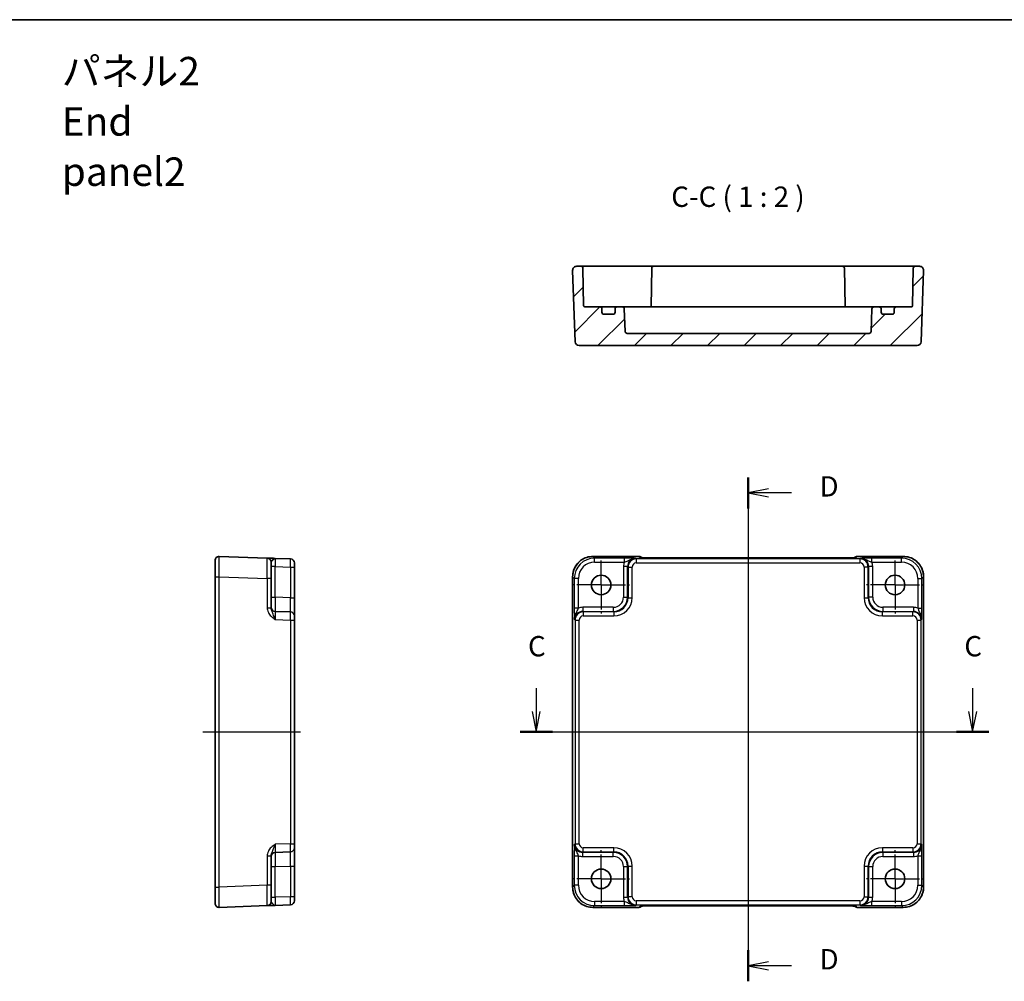
# Model space of a CAD drawing. Units: millimetres. Extents: x 29 to 3578, y 16 to 718.
# Drawn here: x 3195 to 3437, y 342 to 578 of the extents above; entities that cross this region are included whole.
import ezdxf

# ---------------------------------------------------------------- set-up
doc = ezdxf.new("R2010")
doc.units = ezdxf.units.MM
doc.header["$LTSCALE"] = 2
doc.linetypes.add('AM_ISO08W050', pattern=[18, 12, -1.5, 3, -1.5])
doc.linetypes.add('AM_ISO08W050x2', pattern=[9, 6, -0.75, 1.5, -0.75])
for name, color, linetype, lineweight in [('AM_7', 4, 'AM_ISO08W050', 25), ('Border (ISO)', 7, 'Continuous', 35), ('Hatch (ISO)', 1, 'Continuous', 18), ('Section Line (ISO)', 7, 'Continuous', 25), ('Symbol (ISO)', 7, 'Continuous', 18), ('Visible (ISO)', 7, 'Continuous', 35), ('Visible Narrow (ISO)', 7, 'Continuous', 25)]:
    doc.layers.add(name, color=color, linetype=linetype, lineweight=lineweight)
doc.styles.add('Note Text (TK)', font='txt')

# ---------------------------------------------------------------- blocks, each defined once
blk = doc.blocks.new('図面枠 tk図枠')
at = {"layer": 'Border (ISO)'}
blk.add_line((14.5, 289), (405.5, 289), dxfattribs=at)
blk = doc.blocks.new('22dTransSection2')
at = {"layer": 'Section Line (ISO)', "linetype": 'Continuous'}
for p, q in [((277.31, 206.87), (277.31, 203.99)), ((330.92, 206.87), (330.92, 203.99)), ((276.81, 203.99), (277.31, 201.49)), ((277.31, 203.99), (277.31, 201.49)), ((277.31, 201.49), (277.81, 203.99)), ((330.42, 203.99), (330.92, 201.49)), ((330.92, 203.99), (330.92, 201.49)), ((330.92, 201.49), (331.42, 203.99)), ((275.34, 201.49), (332.9, 201.49))]:
    blk.add_line(p, q, dxfattribs=at)
at = {"layer": 'Section Line (ISO)', "linetype": 'Continuous', "lineweight": 50}
for p, q in [((275.34, 201.49), (279.29, 201.49)), ((328.94, 201.49), (332.9, 201.49))]:
    blk.add_line(p, q, dxfattribs=at)
at = {"layer": 'Section Line (ISO)', "char_height": 2.5, "attachment_point": 7, "style": 'Note Text (TK)'}
for insert in [(276.3, 209.99), (329.9, 209.99)]:
    blk.add_mtext('C', dxfattribs=dict(at, insert=insert))
blk = doc.blocks.new('22dTransSection3')
at = {"layer": 'Section Line (ISO)', "linetype": 'Continuous'}
for p, q in [((303.34, 232.76), (303.34, 170.85)), ((305.84, 231.36), (303.34, 230.86)), ((305.84, 230.86), (303.34, 230.86)), ((303.34, 230.86), (305.84, 230.36)), ((308.69, 230.86), (305.84, 230.86)), ((305.84, 173.25), (303.34, 172.75)), ((305.84, 172.75), (303.34, 172.75)), ((303.34, 172.75), (305.84, 172.25)), ((308.69, 172.75), (305.84, 172.75))]:
    blk.add_line(p, q, dxfattribs=at)
at = {"layer": 'Section Line (ISO)', "linetype": 'Continuous', "lineweight": 50}
for p, q in [((303.34, 232.76), (303.34, 228.95)), ((303.34, 174.66), (303.34, 170.85))]:
    blk.add_line(p, q, dxfattribs=at)
at = {"layer": 'Section Line (ISO)', "char_height": 2.5, "attachment_point": 7, "style": 'Note Text (TK)'}
for insert in [(312.11, 229.63), (312.11, 171.53)]:
    blk.add_mtext('D', dxfattribs=dict(at, insert=insert))

msp = doc.modelspace()

# ---------------------------------------------------------------- hatches: boundary and pattern name
at = {"layer": 'Hatch (ISO)'}
h = msp.add_hatch(dxfattribs=at)
h.set_pattern_fill('ANSI31', color=256, scale=50.8, style=0)
h.set_pattern_definition([(45, (2767, 0), (-4.49013, 4.49013), [])])
edge = h.paths.add_edge_path()
edge.add_ellipse((3406.8769, 506.1109), major_axis=(0, -0.5), ratio=1, start_angle=270, end_angle=360)
edge.add_line((3406.8769, 505.6109), (3409.0769, 505.6109))
edge.add_ellipse((3409.0769, 506.1109), major_axis=(0.5, 0), ratio=1, start_angle=270, end_angle=360)
edge.add_line((3409.5769, 506.1109), (3409.5769, 506.9109))
edge.add_ellipse((3410.0769, 506.9109), major_axis=(0, 0.5), ratio=1, start_angle=0, end_angle=90, ccw=False)
edge.add_line((3410.0769, 507.4109), (3413.7821, 507.4109))
edge.add_ellipse((3413.7821, 507.7109), major_axis=(0.3, -0.0052), ratio=1, start_angle=271, end_angle=360)
edge.add_line((3414.0821, 507.7056), (3414.2429, 516.9196))
edge.add_ellipse((3414.7428, 516.9109), major_axis=(0, 0.5), ratio=1, start_angle=0, end_angle=89, ccw=False)
edge.add_line((3414.7428, 517.4109), (3415.7914, 517.4109))
edge.add_ellipse((3415.7914, 516.4109), major_axis=(0.9994, -0.0349), ratio=1, start_angle=0, end_angle=92, ccw=False)
edge.add_line((3416.7908, 516.376), (3416.1797, 498.876))
edge.add_ellipse((3415.1803, 498.9109), major_axis=(0, -1), ratio=1, start_angle=0, end_angle=88, ccw=False)
edge.add_line((3415.1803, 497.9109), (3332.1736, 497.9109))
edge.add_ellipse((3332.1736, 498.9109), major_axis=(-0.9994, -0.0349), ratio=1, start_angle=0, end_angle=88, ccw=False)
edge.add_line((3331.1742, 498.876), (3330.5631, 516.376))
edge.add_ellipse((3331.5624, 516.4109), major_axis=(0, 1), ratio=1, start_angle=0, end_angle=92, ccw=False)
edge.add_line((3331.5624, 517.4109), (3332.611, 517.4109))
edge.add_ellipse((3332.611, 516.9109), major_axis=(0.4999, 0.0087), ratio=1, start_angle=0, end_angle=89, ccw=False)
edge.add_line((3333.1109, 516.9196), (3333.2718, 507.7056))
edge.add_ellipse((3333.5717, 507.7109), major_axis=(0, -0.3), ratio=1, start_angle=271, end_angle=360)
edge.add_line((3333.5717, 507.4109), (3337.2769, 507.4109))
edge.add_ellipse((3337.2769, 506.9109), major_axis=(0.5, 0), ratio=1, start_angle=0, end_angle=90, ccw=False)
edge.add_line((3337.7769, 506.9109), (3337.7769, 506.1109))
edge.add_ellipse((3338.2769, 506.1109), major_axis=(0, -0.5), ratio=1, start_angle=270, end_angle=360)
edge.add_line((3338.2769, 505.6109), (3340.4769, 505.6109))
edge.add_ellipse((3340.4769, 506.1109), major_axis=(0.5, 0), ratio=1, start_angle=270, end_angle=360)
edge.add_line((3340.9769, 506.1109), (3340.9769, 506.9109))
edge.add_ellipse((3341.4769, 506.9109), major_axis=(0, 0.5), ratio=1, start_angle=0, end_angle=90, ccw=False)
edge.add_line((3341.4769, 507.4109), (3342.7671, 507.4109))
edge.add_ellipse((3342.7671, 506.9109), major_axis=(0.4997, 0.0174), ratio=1, start_angle=0, end_angle=88, ccw=False)
edge.add_line((3343.2668, 506.9283), (3343.4601, 501.3934))
edge.add_ellipse((3343.9598, 501.4109), major_axis=(0, -0.5), ratio=1, start_angle=272, end_angle=360)
edge.add_line((3343.9598, 500.9109), (3403.3941, 500.9109))
edge.add_ellipse((3403.3941, 501.4109), major_axis=(0.4997, -0.0174), ratio=1, start_angle=272, end_angle=360)
edge.add_line((3403.8938, 501.3934), (3404.0871, 506.9283))
edge.add_ellipse((3404.5867, 506.9109), major_axis=(0, 0.5), ratio=1, start_angle=0, end_angle=88, ccw=False)
edge.add_line((3404.5867, 507.4109), (3405.8769, 507.4109))
edge.add_ellipse((3405.8769, 506.9109), major_axis=(0.5, 0), ratio=1, start_angle=0, end_angle=90, ccw=False)
edge.add_line((3406.3769, 506.9109), (3406.3769, 506.1109))

# ---------------------------------------------------------------- linework, layer by layer
at = {"layer": 'AM_7'}
for p, q in [((3373.6769, 448.7535), (3373.6769, 357.223)), ((3239.7092, 402.9883), (3265.2092, 402.9883)), ((3327.5631, 402.9883), (3419.7908, 402.9883))]:
    msp.add_line(p, q, dxfattribs=at)
at = {"layer": 'AM_7', "linetype": 'AM_ISO08W050x2', "ltscale": 0.5}
for p, q in [((3337.5769, 439.0883), (3337.5769, 446.0883)), ((3409.7769, 439.0883), (3409.7769, 446.0883)), ((3337.5769, 439.0883), (3330.5769, 439.0883)), ((3337.5769, 439.0883), (3344.5769, 439.0883)), ((3337.5769, 439.0883), (3337.5769, 432.0883)), ((3409.7769, 439.0883), (3402.7769, 439.0883)), ((3409.7769, 439.0883), (3416.7769, 439.0883)), ((3409.7769, 439.0883), (3409.7769, 432.0883)), ((3337.5769, 366.8883), (3337.5769, 373.8883)), ((3409.7769, 366.8883), (3409.7769, 373.8883)), ((3337.5769, 366.8883), (3330.5769, 366.8883)), ((3337.5769, 366.8883), (3344.5769, 366.8883)), ((3337.5769, 366.8883), (3337.5769, 359.8883)), ((3409.7769, 366.8883), (3402.7769, 366.8883)), ((3409.7769, 366.8883), (3416.7769, 366.8883)), ((3409.7769, 366.8883), (3409.7769, 359.8883))]:
    msp.add_line(p, q, dxfattribs=at)
at = {"layer": 'Visible (ISO)'}
for p, q in [((3330.5631, 516.376), (3331.1742, 498.876)), ((3332.611, 517.4109), (3331.5624, 517.4109)), ((3335.6106, 517.4109), (3332.611, 517.4109)), ((3333.2718, 507.7056), (3333.1109, 516.9196)), ((3343.2538, 517.4109), (3335.6106, 517.4109)), ((3343.9612, 517.4109), (3343.2538, 517.4109)), ((3347.1681, 517.4109), (3343.9612, 517.4109)), ((3349.493, 517.4109), (3347.1681, 517.4109)), ((3350.4928, 517.4109), (3349.493, 517.4109)), ((3349.9929, 516.9196), (3349.829, 507.5318)), ((3396.861, 517.4109), (3350.4928, 517.4109)), ((3397.8609, 517.4109), (3396.861, 517.4109)), ((3397.3609, 516.9196), (3397.5248, 507.5318)), ((3400.1857, 517.4109), (3397.8609, 517.4109)), ((3403.3927, 517.4109), (3400.1857, 517.4109)), ((3404.1001, 517.4109), (3403.3927, 517.4109)), ((3411.7433, 517.4109), (3404.1001, 517.4109)), ((3414.7428, 517.4109), (3411.7433, 517.4109)), ((3414.2429, 516.9196), (3414.0821, 507.7056)), ((3415.7914, 517.4109), (3414.7428, 517.4109)), ((3416.1797, 498.876), (3416.7908, 516.376)), ((3337.2769, 507.4109), (3333.5717, 507.4109)), ((3338.5949, 507.4109), (3337.2769, 507.4109)), ((3337.7769, 506.1109), (3337.7769, 506.9109)), ((3340.4769, 505.6109), (3338.2769, 505.6109)), ((3341.4769, 507.4109), (3338.5949, 507.4109)), ((3340.9769, 506.9109), (3340.9769, 506.1109)), ((3342.7671, 507.4109), (3341.4769, 507.4109)), ((3347.7769, 507.4109), (3342.7671, 507.4109)), ((3343.4601, 501.3934), (3343.2668, 506.9283)), ((3347.7769, 507.4109), (3350.2769, 507.4109)), ((3397.0769, 507.4109), (3350.2769, 507.4109)), ((3397.0769, 507.4109), (3399.5769, 507.4109)), ((3404.5867, 507.4109), (3399.5769, 507.4109)), ((3404.0871, 506.9283), (3403.8938, 501.3934)), ((3405.8769, 507.4109), (3404.5867, 507.4109)), ((3408.7589, 507.4109), (3405.8769, 507.4109)), ((3406.3769, 506.1109), (3406.3769, 506.9109)), ((3409.0769, 505.6109), (3406.8769, 505.6109)), ((3410.0769, 507.4109), (3408.7589, 507.4109)), ((3409.5769, 506.9109), (3409.5769, 506.1109)), ((3413.7821, 507.4109), (3410.0769, 507.4109)), ((3403.3941, 500.9109), (3343.9598, 500.9109)), ((3332.1736, 497.9109), (3415.1803, 497.9109)), ((3255.5441, 445.6901), (3243.7441, 446.1021)), ((3261.2441, 445.491), (3257.4743, 445.6227)), ((3335.56, 446.1027), (3346.8482, 446.1027)), ((3347.5774, 445.7878), (3347.5553, 445.8099)), ((3397.328, 445.7535), (3350.0259, 445.7535)), ((3399.7985, 445.8099), (3399.7765, 445.7879)), ((3400.5056, 446.1027), (3411.7938, 446.1027)), ((3242.7092, 441.1052), (3242.7092, 445.1027)), ((3256.5092, 444.6907), (3256.5092, 440.6931)), ((3262.2092, 444.4916), (3262.2092, 443.4922)), ((3262.2092, 435.9708), (3262.2092, 443.4922)), ((3242.7092, 441.1052), (3242.7092, 364.8714)), ((3256.5092, 433.4079), (3256.5092, 440.6931)), ((3330.5624, 364.8714), (3330.5624, 441.1052)), ((3416.7914, 441.1052), (3416.7914, 364.8714)), ((3262.2092, 431.4735), (3262.2092, 435.9708)), ((3261.2441, 432.4729), (3257.4743, 432.6046)), ((3262.2092, 431.4735), (3262.2092, 430.4741)), ((3262.2092, 375.5024), (3262.2092, 430.4741)), ((3262.2092, 375.5024), (3262.2092, 374.503)), ((3256.5092, 365.2834), (3256.5092, 372.5686)), ((3257.4743, 373.372), (3261.2441, 373.5036)), ((3262.2092, 370.0058), (3262.2092, 374.503)), ((3262.2092, 362.4843), (3262.2092, 370.0058)), ((3256.5092, 365.2834), (3256.5092, 361.2859)), ((3242.7092, 360.8738), (3242.7092, 364.8714)), ((3257.4743, 360.3539), (3261.2441, 360.4855)), ((3262.2092, 362.4843), (3262.2092, 361.4849)), ((3243.7441, 359.8744), (3255.5441, 360.2865)), ((3346.8482, 359.8738), (3335.56, 359.8738)), ((3347.5553, 360.1667), (3347.5773, 360.1887)), ((3350.0259, 360.223), (3397.328, 360.223)), ((3399.7765, 360.1887), (3399.7985, 360.1667)), ((3411.7938, 359.8738), (3400.5056, 359.8738))]:
    msp.add_line(p, q, dxfattribs=at)
for centre in [(3337.5769, 439.0883), (3409.7769, 439.0883), (3337.5769, 366.8883), (3409.7769, 366.8883)]:
    msp.add_circle(centre, 2.4, dxfattribs=at)
for centre, radius, start, end in [((3331.5624, 516.4109), 1, 90, 182), ((3332.611, 516.9109), 0.5, 1, 90), ((3350.4928, 516.9109), 0.5, 90, 179), ((3396.861, 516.9109), 0.5, 1, 90), ((3414.7428, 516.9109), 0.5, 90, 179), ((3415.7914, 516.4109), 1, 358, 90), ((3333.5717, 507.7109), 0.3, 181, 270), ((3337.2769, 506.9109), 0.5, 0, 90), ((3338.2769, 506.1109), 0.5, 180, 270), ((3340.4769, 506.1109), 0.5, 270, 0), ((3341.4769, 506.9109), 0.5, 90, 180), ((3342.7671, 506.9109), 0.5, 2, 90), ((3349.5321, 507.7109), 0.3, 270, 359), ((3397.8217, 507.7109), 0.3, 181, 270), ((3404.5867, 506.9109), 0.5, 90, 178), ((3405.8769, 506.9109), 0.5, 0, 90), ((3406.8769, 506.1109), 0.5, 180, 270), ((3409.0769, 506.1109), 0.5, 270, 0), ((3410.0769, 506.9109), 0.5, 90, 180), ((3413.7821, 507.7109), 0.3, 270, 359), ((3343.9598, 501.4109), 0.5, 182, 270), ((3403.3941, 501.4109), 0.5, 270, 358), ((3332.1736, 498.9109), 1, 182, 270), ((3415.1803, 498.9109), 1, 270, 358), ((3243.7092, 445.1027), 1, 88, 180), ((3255.5092, 444.6907), 1, 0, 88), ((3261.2092, 444.4916), 1, 0, 88), ((3346.8482, 445.1027), 1, 45, 90), ((3400.5056, 445.1027), 1, 90, 135), ((3257.5092, 433.604), 1, 180, 268), ((3261.2092, 431.4735), 1, 0, 88), ((3257.5092, 372.3726), 1, 92, 180), ((3261.2092, 374.503), 1, 272, 0), ((3243.7092, 360.8738), 1, 180, 272), ((3255.5092, 361.2859), 1, 272, 0), ((3261.2092, 361.4849), 1, 272, 0), ((3346.8482, 360.8738), 1, 270, 315), ((3400.5056, 360.8738), 1, 225, 270)]:
    msp.add_arc(centre, radius, start, end, dxfattribs=at)
for points in [[(3349.8133, 507.4109), (3349.8227, 507.4506), (3349.8283, 507.4911), (3349.829, 507.5318)], [(3397.5248, 507.5318), (3397.5256, 507.4887), (3397.5318, 507.4478), (3397.5405, 507.4109)]]:
    msp.add_open_spline(points, degree=3, dxfattribs=at)
for points, knots in [([(3257.4691, 445.6229), (3257.1296, 445.6347), (3256.7885, 445.6466), (3256.2211, 445.6664), (3255.9836, 445.6747), (3255.7092, 445.6843), (3255.6308, 445.687), (3255.5584, 445.6896), (3255.5441, 445.6901), (3255.5441, 445.6901)], [0, 0, 0, 0, 0.124881107, 0.124881107, 0.238025854, 0.238025854, 0.308741321, 0.308741321, 0.352938488, 0.352938488, 0.352938488, 0.352938488]), ([(3335.56, 446.1027), (3335.0366, 446.1027), (3334.5132, 446.0199), (3333.5177, 445.6966), (3333.0456, 445.4561), (3332.1988, 444.841), (3331.8242, 444.4664), (3331.2091, 443.6196), (3330.9686, 443.1475), (3330.6453, 442.152), (3330.5624, 441.6286), (3330.5624, 441.1052)], [-0.78478918, -0.78478918, -0.78478918, -0.78478918, -0.47087351, -0.47087351, -0.15695784, -0.15695784, 0.15695784, 0.15695784, 0.47087351, 0.47087351, 0.78478918, 0.78478918, 0.78478918, 0.78478918]), ([(3347.3044, 445.8038), (3347.3044, 445.8038), (3347.3098, 445.8032), (3347.3352, 445.8009), (3347.3644, 445.7987), (3347.4614, 445.7929), (3347.5425, 445.789), (3347.7751, 445.7803), (3347.9421, 445.7755), (3348.3528, 445.7665), (3348.6046, 445.7625), (3349.1452, 445.7566), (3349.4339, 445.7547), (3349.8261, 445.7537), (3349.9261, 445.7535), (3350.0259, 445.7535)], [0.23051737, 0.23051737, 0.23051737, 0.23051737, 0.29425246, 0.29425246, 0.41677098, 0.41677098, 0.61298432, 0.61298432, 0.88502233, 0.88502233, 1.19918159, 1.19918159, 1.51334086, 1.51334086, 1.62014166, 1.62014166, 1.62014166, 1.62014166]), ([(3397.328, 445.7535), (3397.6216, 445.7535), (3397.9163, 445.7547), (3398.4786, 445.7592), (3398.7461, 445.7625), (3399.2263, 445.771), (3399.4391, 445.7761), (3399.773, 445.7871), (3399.9008, 445.793), (3400.003, 445.7998), (3400.0223, 445.8013), (3400.0434, 445.8031), (3400.0488, 445.8037), (3400.0494, 445.8038), (3400.0494, 445.8038), (3400.0494, 445.8038)], [4.66304364, 4.66304364, 4.66304364, 4.66304364, 4.97720291, 4.97720291, 5.29136218, 5.29136218, 5.60552144, 5.60552144, 5.89758115, 5.89758115, 5.98763546, 5.98763546, 6.04935493, 6.04935493, 6.05266794, 6.05266794, 6.05266794, 6.05266794]), ([(3416.7914, 441.1052), (3416.7914, 441.6286), (3416.7086, 442.152), (3416.3852, 443.1475), (3416.1448, 443.6196), (3415.5296, 444.4664), (3415.155, 444.841), (3414.3082, 445.4561), (3413.8362, 445.6966), (3412.8406, 446.0199), (3412.3173, 446.1027), (3411.7938, 446.1027)], [-0.78478918, -0.78478918, -0.78478918, -0.78478918, -0.47087351, -0.47087351, -0.15695784, -0.15695784, 0.15695784, 0.15695784, 0.47087351, 0.47087351, 0.78478918, 0.78478918, 0.78478918, 0.78478918]), ([(3330.5624, 364.8714), (3330.5624, 364.3479), (3330.6453, 363.8246), (3330.9686, 362.829), (3331.2091, 362.357), (3331.8242, 361.5102), (3332.1988, 361.1356), (3333.0456, 360.5204), (3333.5177, 360.28), (3334.5132, 359.9566), (3335.0366, 359.8738), (3335.56, 359.8738)], [-0.78478918, -0.78478918, -0.78478918, -0.78478918, -0.47087351, -0.47087351, -0.15695784, -0.15695784, 0.15695784, 0.15695784, 0.47087351, 0.47087351, 0.78478918, 0.78478918, 0.78478918, 0.78478918]), ([(3411.7938, 359.8738), (3412.3173, 359.8738), (3412.8406, 359.9566), (3413.8362, 360.28), (3414.3082, 360.5204), (3415.155, 361.1356), (3415.5296, 361.5102), (3416.1448, 362.357), (3416.3852, 362.829), (3416.7086, 363.8246), (3416.7914, 364.3479), (3416.7914, 364.8714)], [-0.78478918, -0.78478918, -0.78478918, -0.78478918, -0.47087351, -0.47087351, -0.15695784, -0.15695784, 0.15695784, 0.15695784, 0.47087351, 0.47087351, 0.78478918, 0.78478918, 0.78478918, 0.78478918]), ([(3255.5441, 360.2865), (3255.5441, 360.2865), (3255.5584, 360.287), (3255.6308, 360.2895), (3255.7092, 360.2922), (3255.9836, 360.3018), (3256.2211, 360.3101), (3256.7901, 360.33), (3257.1331, 360.342), (3257.4743, 360.3539)], [0, 0, 0, 0, 0.044197166, 0.044197166, 0.114912633, 0.114912633, 0.228057379, 0.228057379, 0.353577332, 0.353577332, 0.353577332, 0.353577332]), ([(3350.0259, 360.223), (3349.7323, 360.223), (3349.4375, 360.2219), (3348.8752, 360.2174), (3348.6078, 360.2141), (3348.1275, 360.2056), (3347.9147, 360.2005), (3347.5808, 360.1895), (3347.453, 360.1835), (3347.3508, 360.1768), (3347.3315, 360.1753), (3347.3105, 360.1734), (3347.305, 360.1728), (3347.3045, 360.1727), (3347.3044, 360.1727), (3347.3044, 360.1727)], [4.66304364, 4.66304364, 4.66304364, 4.66304364, 4.97720291, 4.97720291, 5.29136218, 5.29136218, 5.60552144, 5.60552144, 5.89758115, 5.89758115, 5.98763546, 5.98763546, 6.04935493, 6.04935493, 6.05266794, 6.05266794, 6.05266794, 6.05266794]), ([(3400.0494, 360.1727), (3400.0495, 360.1727), (3400.0441, 360.1733), (3400.0186, 360.1756), (3399.9895, 360.1778), (3399.8925, 360.1837), (3399.8113, 360.1875), (3399.5787, 360.1963), (3399.4117, 360.2011), (3399.001, 360.21), (3398.7492, 360.214), (3398.2086, 360.2199), (3397.9199, 360.2218), (3397.5277, 360.2229), (3397.4278, 360.223), (3397.328, 360.223)], [0.23051737, 0.23051737, 0.23051737, 0.23051737, 0.29425246, 0.29425246, 0.41677098, 0.41677098, 0.61298432, 0.61298432, 0.88502233, 0.88502233, 1.19918159, 1.19918159, 1.51334086, 1.51334086, 1.62014166, 1.62014166, 1.62014166, 1.62014166])]:
    msp.add_open_spline(points, degree=3, knots=knots, dxfattribs=at)
at = {"layer": 'Visible Narrow (ISO)'}
for p, q in [((3335.56, 446.1027), (3335.56, 446.1021)), ((3335.56, 446.1021), (3346.8482, 446.1021)), ((3335.9721, 445.6901), (3335.56, 446.1021)), ((3335.9721, 444.6907), (3335.9721, 445.6901)), ((3343.2573, 445.6901), (3335.9721, 445.6901)), ((3343.2573, 445.6901), (3343.2573, 444.6907)), ((3346.191, 445.491), (3346.0594, 445.6227)), ((3346.191, 445.491), (3346.191, 444.4916)), ((3401.1628, 445.491), (3346.191, 445.491)), ((3346.8482, 446.1027), (3346.8482, 446.1021)), ((3346.8482, 446.1021), (3347.1276, 445.8228)), ((3350.0259, 445.7529), (3350.0259, 445.7535)), ((3350.0259, 445.7529), (3397.328, 445.7529)), ((3397.328, 445.7529), (3397.328, 445.7535)), ((3400.2262, 445.8228), (3400.5056, 446.1021)), ((3400.5056, 446.1021), (3400.5056, 446.1027)), ((3400.5056, 446.1021), (3411.7938, 446.1021)), ((3401.2944, 445.6227), (3401.1628, 445.491)), ((3401.1628, 445.491), (3401.1628, 444.4916)), ((3411.3818, 445.6901), (3404.0966, 445.6901)), ((3404.0966, 444.6907), (3404.0966, 445.6901)), ((3411.7938, 446.1021), (3411.3818, 445.6901)), ((3411.3818, 444.6907), (3411.3818, 445.6901)), ((3411.7938, 446.1027), (3411.7938, 446.1021)), ((3257.4743, 443.6239), (3256.5092, 443.6239)), ((3257.4743, 443.6239), (3261.2441, 443.4922)), ((3257.4743, 436.1024), (3257.4743, 443.6239)), ((3261.2441, 443.4922), (3262.2092, 443.4922)), ((3261.2441, 443.4922), (3261.2441, 435.9708)), ((3335.9721, 444.6907), (3343.2573, 444.6907)), ((3344.0606, 443.6239), (3343.0612, 443.6239)), ((3343.0612, 443.6239), (3343.0612, 436.1024)), ((3344.0606, 443.6239), (3344.1923, 443.4922)), ((3344.0606, 436.1024), (3344.0606, 443.6239)), ((3344.1923, 443.4922), (3345.1917, 443.4922)), ((3344.1923, 443.4922), (3344.1923, 435.9708)), ((3345.1917, 435.9708), (3345.1917, 443.4922)), ((3346.191, 444.4916), (3401.1628, 444.4916)), ((3403.1616, 443.4922), (3402.1622, 443.4922)), ((3402.1622, 443.4922), (3402.1622, 435.9708)), ((3403.1616, 443.4922), (3403.2932, 443.6239)), ((3403.1616, 435.9708), (3403.1616, 443.4922)), ((3404.2926, 443.6239), (3403.2932, 443.6239)), ((3403.2932, 443.6239), (3403.2932, 436.1024)), ((3404.0966, 444.6907), (3411.3818, 444.6907)), ((3404.2926, 436.1024), (3404.2926, 443.6239)), ((3242.7092, 441.1052), (3243.7441, 441.1052)), ((3243.7441, 364.8714), (3243.7441, 441.1052)), ((3243.7441, 441.1052), (3255.5441, 440.6931)), ((3256.5092, 440.6931), (3255.5441, 440.6931)), ((3255.5441, 440.6931), (3255.5441, 433.4079)), ((3330.5624, 441.1052), (3330.5631, 441.1052)), ((3330.5631, 364.8714), (3330.5631, 441.1052)), ((3330.5631, 441.1052), (3330.9751, 440.6931)), ((3331.9745, 440.6931), (3330.9751, 440.6931)), ((3330.9751, 440.6931), (3330.9751, 433.4079)), ((3331.9745, 433.4079), (3331.9745, 440.6931)), ((3415.3793, 440.6931), (3416.3787, 440.6931)), ((3415.3793, 440.6931), (3415.3793, 433.4079)), ((3416.3787, 440.6931), (3416.7908, 441.1052)), ((3416.3787, 433.4079), (3416.3787, 440.6931)), ((3416.7908, 441.1052), (3416.7914, 441.1052)), ((3416.7908, 441.1052), (3416.7908, 364.8714)), ((3256.5092, 436.1024), (3257.4743, 436.1024)), ((3261.2441, 435.9708), (3257.4743, 436.1024)), ((3261.2441, 435.9708), (3262.2092, 435.9708)), ((3343.0612, 436.1024), (3344.0606, 436.1024)), ((3344.1923, 435.9708), (3344.0606, 436.1024)), ((3344.1923, 435.9708), (3345.1917, 435.9708)), ((3402.1622, 435.9708), (3403.1616, 435.9708)), ((3403.2932, 436.1024), (3403.1616, 435.9708)), ((3404.2926, 436.1024), (3403.2932, 436.1024)), ((3256.5092, 433.4079), (3255.5441, 433.4079)), ((3331.9745, 433.4079), (3330.9751, 433.4079)), ((3333.0413, 433.604), (3333.0413, 432.6046)), ((3340.5628, 433.604), (3333.0413, 433.604)), ((3340.5628, 433.604), (3340.5628, 432.6046)), ((3406.7911, 433.604), (3406.7911, 432.6046)), ((3414.3125, 433.604), (3406.7911, 433.604)), ((3414.3125, 433.604), (3414.3125, 432.6046)), ((3415.3793, 433.4079), (3416.3787, 433.4079)), ((3257.4743, 430.6058), (3261.2441, 430.4741)), ((3331.0425, 430.6058), (3331.1742, 430.4741)), ((3333.173, 432.4729), (3333.0413, 432.6046)), ((3333.0413, 432.6046), (3340.5628, 432.6046)), ((3333.173, 432.4729), (3333.173, 431.4735)), ((3340.6944, 432.4729), (3333.173, 432.4729)), ((3333.173, 431.4735), (3340.6944, 431.4735)), ((3340.5628, 432.6046), (3340.6944, 432.4729)), ((3340.6944, 432.4729), (3340.6944, 431.4735)), ((3406.6594, 432.4729), (3406.7911, 432.6046)), ((3406.6594, 431.4735), (3406.6594, 432.4729)), ((3414.1809, 432.4729), (3406.6594, 432.4729)), ((3406.6594, 431.4735), (3414.1809, 431.4735)), ((3406.7911, 432.6046), (3414.3125, 432.6046)), ((3414.3125, 432.6046), (3414.1809, 432.4729)), ((3414.1809, 431.4735), (3414.1809, 432.4729)), ((3416.1797, 430.4741), (3416.3113, 430.6058)), ((3261.2441, 430.4741), (3262.2092, 430.4741)), ((3261.2441, 430.4741), (3261.2441, 375.5024)), ((3331.1742, 430.4741), (3332.1736, 430.4741)), ((3331.1742, 430.4741), (3331.1742, 375.5024)), ((3332.1736, 375.5024), (3332.1736, 430.4741)), ((3415.1803, 430.4741), (3416.1797, 430.4741)), ((3415.1803, 430.4741), (3415.1803, 375.5024)), ((3416.1797, 375.5024), (3416.1797, 430.4741)), ((3261.2441, 375.5024), (3257.4743, 375.3708)), ((3261.2441, 375.5024), (3262.2092, 375.5024)), ((3331.1742, 375.5024), (3331.0425, 375.3708)), ((3331.1742, 375.5024), (3332.1736, 375.5024)), ((3415.1803, 375.5024), (3416.1797, 375.5024)), ((3416.3113, 375.3708), (3416.1797, 375.5024)), ((3255.5441, 372.5686), (3256.5092, 372.5686)), ((3255.5441, 372.5686), (3255.5441, 365.2834)), ((3330.9751, 372.5686), (3331.9745, 372.5686)), ((3330.9751, 372.5686), (3330.9751, 365.2834)), ((3331.9745, 365.2834), (3331.9745, 372.5686)), ((3333.0413, 373.372), (3333.173, 373.5036)), ((3333.0413, 372.3726), (3333.0413, 373.372)), ((3340.5628, 373.372), (3333.0413, 373.372)), ((3333.173, 373.5036), (3333.173, 374.503)), ((3340.6944, 374.503), (3333.173, 374.503)), ((3333.173, 373.5036), (3340.6944, 373.5036)), ((3340.6944, 373.5036), (3340.5628, 373.372)), ((3340.5628, 372.3726), (3340.5628, 373.372)), ((3340.6944, 373.5036), (3340.6944, 374.503)), ((3406.6594, 374.503), (3406.6594, 373.5036)), ((3414.1809, 374.503), (3406.6594, 374.503)), ((3406.7911, 373.372), (3406.6594, 373.5036)), ((3406.6594, 373.5036), (3414.1809, 373.5036)), ((3414.3125, 373.372), (3406.7911, 373.372)), ((3406.7911, 373.372), (3406.7911, 372.3726)), ((3414.1809, 374.503), (3414.1809, 373.5036)), ((3414.1809, 373.5036), (3414.3125, 373.372)), ((3414.3125, 373.372), (3414.3125, 372.3726)), ((3415.3793, 372.5686), (3416.3787, 372.5686)), ((3415.3793, 372.5686), (3415.3793, 365.2834)), ((3416.3787, 365.2834), (3416.3787, 372.5686)), ((3333.0413, 372.3726), (3340.5628, 372.3726)), ((3406.7911, 372.3726), (3414.3125, 372.3726)), ((3256.5092, 369.8741), (3257.4743, 369.8741)), ((3257.4743, 369.8741), (3261.2441, 370.0058)), ((3257.4743, 362.3527), (3257.4743, 369.8741)), ((3261.2441, 370.0058), (3262.2092, 370.0058)), ((3261.2441, 370.0058), (3261.2441, 362.4843)), ((3343.0612, 369.8741), (3344.0606, 369.8741)), ((3343.0612, 369.8741), (3343.0612, 362.3527)), ((3344.0606, 369.8741), (3344.1923, 370.0058)), ((3344.0606, 362.3527), (3344.0606, 369.8741)), ((3344.1923, 370.0058), (3345.1917, 370.0058)), ((3344.1923, 370.0058), (3344.1923, 362.4843)), ((3345.1917, 362.4843), (3345.1917, 370.0058)), ((3402.1622, 370.0058), (3403.1616, 370.0058)), ((3402.1622, 370.0058), (3402.1622, 362.4843)), ((3403.1616, 370.0058), (3403.2932, 369.8741)), ((3403.1616, 362.4843), (3403.1616, 370.0058)), ((3403.2932, 369.8741), (3403.2932, 362.3527)), ((3403.2932, 369.8741), (3404.2926, 369.8741)), ((3404.2926, 362.3527), (3404.2926, 369.8741)), ((3255.5441, 365.2834), (3243.7441, 364.8714)), ((3256.5092, 365.2834), (3255.5441, 365.2834)), ((3330.9751, 365.2834), (3330.5631, 364.8714)), ((3331.9745, 365.2834), (3330.9751, 365.2834)), ((3415.3793, 365.2834), (3416.3787, 365.2834)), ((3416.7908, 364.8714), (3416.3787, 365.2834)), ((3242.7092, 364.8714), (3243.7441, 364.8714)), ((3330.5624, 364.8714), (3330.5631, 364.8714)), ((3416.7908, 364.8714), (3416.7914, 364.8714)), ((3256.5092, 362.3527), (3257.4743, 362.3527)), ((3261.2441, 362.4843), (3257.4743, 362.3527)), ((3262.2092, 362.4843), (3261.2441, 362.4843)), ((3335.9721, 361.2859), (3335.9721, 360.2865)), ((3343.2573, 361.2859), (3335.9721, 361.2859)), ((3343.0612, 362.3527), (3344.0606, 362.3527)), ((3343.2573, 361.2859), (3343.2573, 360.2865)), ((3344.1923, 362.4843), (3344.0606, 362.3527)), ((3345.1917, 362.4843), (3344.1923, 362.4843)), ((3346.0594, 360.3539), (3346.191, 360.4855)), ((3346.191, 361.4849), (3346.191, 360.4855)), ((3401.1628, 361.4849), (3346.191, 361.4849)), ((3346.191, 360.4855), (3401.1628, 360.4855)), ((3401.1628, 361.4849), (3401.1628, 360.4855)), ((3401.1628, 360.4855), (3401.2944, 360.3539)), ((3402.1622, 362.4843), (3403.1616, 362.4843)), ((3403.2932, 362.3527), (3403.1616, 362.4843)), ((3403.2932, 362.3527), (3404.2926, 362.3527)), ((3404.0966, 360.2865), (3404.0966, 361.2859)), ((3411.3818, 361.2859), (3404.0966, 361.2859)), ((3411.3818, 361.2859), (3411.3818, 360.2865)), ((3335.56, 359.8744), (3335.9721, 360.2865)), ((3335.56, 359.8744), (3335.56, 359.8738)), ((3346.8482, 359.8744), (3335.56, 359.8744)), ((3335.9721, 360.2865), (3343.2573, 360.2865)), ((3347.1276, 360.1538), (3346.8482, 359.8744)), ((3346.8482, 359.8744), (3346.8482, 359.8738)), ((3397.328, 360.2236), (3350.0259, 360.2236)), ((3350.0259, 360.2236), (3350.0259, 360.223)), ((3397.328, 360.2236), (3397.328, 360.223)), ((3400.5056, 359.8744), (3400.2262, 360.1538)), ((3411.7938, 359.8744), (3400.5056, 359.8744)), ((3400.5056, 359.8738), (3400.5056, 359.8744)), ((3404.0966, 360.2865), (3411.3818, 360.2865)), ((3411.3818, 360.2865), (3411.7938, 359.8744)), ((3411.7938, 359.8744), (3411.7938, 359.8738))]:
    msp.add_line(p, q, dxfattribs=at)
for centre, major_axis, ratio, start_param, end_param in [((3243.7092, 441.1003), (0.0349, 5.0018), 0.00697021, 4.71341222, 6.28299057), ((3255.5092, 440.6882), (-0.0349, -5.0018), 0.00697021, 1.57181957, 3.14139792), ((3257.5092, 443.6202), (-0.0349, 2.0024), 0.0173914, 6.28227405, 7.8518524), ((3261.2092, 443.491), (-0.0349, -2), 0.01743381, 1.57170981, 3.14128816), ((3335.5649, 441.1003), (-3.5381, 3.5381), 0.99926901, 5.49839613, 7.06797448), ((3335.977, 440.6882), (-3.5381, 3.5381), 0.99926901, 5.49839613, 7.06797448), ((3346.0631, 443.6202), (-1.4177, 1.4177), 0.99756923, 5.49839613, 7.06797448), ((3346.1923, 443.491), (-1.4142, 1.4142), 0.99999926, 5.49839613, 7.06797448), ((3346.8482, 445.1027), (0.7071, 0.7071), 0.99878277, 0, 0.78600715), ((3347.1276, 444.8234), (-0.7071, -0.7071), 0.99878277, 3.71685106, 3.9275998), ((3349.956, 445.8228), (-2.8293, 0.0017), 0.02467766, 0.02470274, 1.59549907), ((3397.3978, 445.8228), (2.8293, 0.0017), 0.02467766, 4.68768624, 6.25848256), ((3400.5056, 445.1027), (-0.7071, 0.7071), 0.99878277, 5.49717816, 6.28318531), ((3400.2262, 444.8234), (-0.7071, 0.7071), 0.99878277, 5.49717816, 5.70796084), ((3401.1616, 443.491), (1.4142, 1.4142), 0.99999926, 5.49839613, 7.06797448), ((3401.2908, 443.6202), (1.4177, 1.4177), 0.99756923, 5.49839613, 7.06797448), ((3411.3769, 440.6882), (3.5381, 3.5381), 0.99926901, 5.49839613, 7.06797448), ((3411.7889, 441.1003), (3.5381, 3.5381), 0.99926901, 5.49839613, 7.06797448), ((3335.977, 440.6882), (-2.8319, 2.8319), 0.99878277, 5.49839613, 7.06797448), ((3346.0631, 443.6202), (-2.1239, 2.1239), 0.99878277, 0.42138141, 0.78478918), ((3346.1923, 443.491), (-0.708, 0.708), 0.99878277, 5.49839613, 7.06797448), ((3401.1616, 443.491), (0.708, 0.708), 0.99878277, 5.49839613, 7.06797448), ((3401.2908, 443.6202), (2.1239, 2.1239), 0.99878277, 5.49839613, 5.8618039), ((3411.3769, 440.6882), (2.8319, 2.8319), 0.99878277, 5.49839613, 7.06797448), ((3257.5092, 436.1055), (0.0349, 3.5009), 0.00995902, 1.57176587, 3.14134422), ((3261.2092, 435.9763), (0.0349, -3.5034), 0.00994517, 6.28273874, 7.8523171), ((3340.5597, 436.1055), (2.4762, -2.4762), 0.99947754, 5.49839613, 7.06797448), ((3340.5597, 436.1055), (1.7699, -1.7699), 0.99878277, 5.49839613, 7.06797448), ((3340.6889, 435.9763), (2.4796, -2.4796), 0.99808896, 5.49839613, 7.06797448), ((3340.6889, 435.9763), (3.1859, -3.1859), 0.99878277, 5.49839613, 7.06797448), ((3406.6649, 435.9763), (-3.1859, -3.1859), 0.99878277, 5.49839613, 7.06797448), ((3406.6649, 435.9763), (-2.4796, -2.4796), 0.99808896, 5.49839613, 7.06797448), ((3406.7941, 436.1055), (-2.4762, -2.4762), 0.99947754, 5.49839613, 7.06797448), ((3406.7941, 436.1055), (-1.7699, -1.7699), 0.99878277, 5.49839613, 7.06797448), ((3333.045, 430.6021), (-2.1239, 2.1239), 0.99878277, 5.49839613, 5.8618039), ((3414.3089, 430.6021), (2.1239, 2.1239), 0.99878277, 0.42138141, 0.78478918), ((3257.5092, 430.6021), (-0.0349, 2.0024), 0.0173914, 6.28227405, 7.8518524), ((3261.2092, 430.4729), (-0.0349, -2), 0.01743381, 1.57170981, 3.14128816), ((3333.045, 430.6021), (-1.4177, 1.4177), 0.99756923, 5.49839613, 7.06797448), ((3333.1742, 430.4729), (-1.4142, 1.4142), 0.99999926, 5.49839613, 7.06797448), ((3333.1742, 430.4729), (-0.708, 0.708), 0.99878277, 5.49839613, 7.06797448), ((3414.1797, 430.4729), (1.4142, 1.4142), 0.99999926, 5.49839613, 7.06797448), ((3414.1797, 430.4729), (0.708, 0.708), 0.99878277, 5.49839613, 7.06797448), ((3414.3089, 430.6021), (1.4177, 1.4177), 0.99756923, 5.49839613, 7.06797448), ((3257.5092, 375.3744), (0.0349, 2.0024), 0.0173914, 1.57292556, 3.14250391), ((3261.2092, 375.5036), (0.0349, -2), 0.01743381, 0.00030449, 1.56988285), ((3333.045, 375.3744), (-1.4177, -1.4177), 0.99756923, 5.49839613, 7.06797448), ((3333.1742, 375.5036), (-1.4142, -1.4142), 0.99999926, 5.49839613, 7.06797448), ((3333.1742, 375.5036), (-0.708, -0.708), 0.99878277, 5.49839613, 7.06797448), ((3414.1797, 375.5036), (0.708, -0.708), 0.99878277, 5.49839613, 7.06797448), ((3414.1797, 375.5036), (1.4142, -1.4142), 0.99999926, 5.49839613, 7.06797448), ((3414.3089, 375.3744), (1.4177, -1.4177), 0.99756923, 5.49839613, 7.06797448), ((3257.5092, 369.8711), (-0.0349, 3.5009), 0.00995902, 0.00024844, 1.56982679), ((3261.2092, 370.0003), (-0.0349, -3.5034), 0.00994517, 1.57246087, 3.14203922), ((3333.045, 375.3744), (-2.1239, -2.1239), 0.99878277, 0.42138141, 0.78478918), ((3340.5597, 369.8711), (2.4762, 2.4762), 0.99947754, 5.49839613, 7.06797448), ((3340.6889, 370.0003), (3.1859, 3.1859), 0.99878277, 5.49839613, 7.06797448), ((3340.6889, 370.0003), (2.4796, 2.4796), 0.99808896, 5.49839613, 7.06797448), ((3406.6649, 370.0003), (-3.1859, 3.1859), 0.99878277, 5.49839613, 7.06797448), ((3406.6649, 370.0003), (-2.4796, 2.4796), 0.99808896, 5.49839613, 7.06797448), ((3406.7941, 369.8711), (-2.4762, 2.4762), 0.99947754, 5.49839613, 7.06797448), ((3414.3089, 375.3744), (2.1239, -2.1239), 0.99878277, 5.49839613, 5.8618039), ((3340.5597, 369.8711), (1.7699, 1.7699), 0.99878277, 5.49839613, 7.06797448), ((3406.7941, 369.8711), (-1.7699, 1.7699), 0.99878277, 5.49839613, 7.06797448), ((3255.5092, 365.2883), (0.0349, -5.0018), 0.00697021, 0.00019473, 1.56977309), ((3335.977, 365.2883), (-3.5381, -3.5381), 0.99926901, 5.49839613, 7.06797448), ((3335.977, 365.2883), (-2.8319, -2.8319), 0.99878277, 5.49839613, 7.06797448), ((3411.3769, 365.2883), (3.5381, -3.5381), 0.99926901, 5.49839613, 7.06797448), ((3411.3769, 365.2883), (2.8319, -2.8319), 0.99878277, 5.49839613, 7.06797448), ((3243.7092, 364.8762), (-0.0349, 5.0018), 0.00697021, 3.14178738, 4.71136574), ((3335.5649, 364.8762), (-3.5381, -3.5381), 0.99926901, 5.49839613, 7.06797448), ((3411.7889, 364.8762), (3.5381, -3.5381), 0.99926901, 5.49839613, 7.06797448), ((3257.5092, 362.3563), (0.0349, 2.0024), 0.0173914, 1.57292556, 3.14250391), ((3261.2092, 362.4855), (0.0349, -2), 0.01743381, 0.00030449, 1.56988285), ((3346.0631, 362.3563), (-2.1239, -2.1239), 0.99878277, 5.49839613, 5.8618039), ((3346.0631, 362.3563), (-1.4177, -1.4177), 0.99756923, 5.49839613, 7.06797448), ((3346.1923, 362.4855), (-1.4142, -1.4142), 0.99999926, 5.49839613, 7.06797448), ((3346.1923, 362.4855), (-0.708, -0.708), 0.99878277, 5.49839613, 7.06797448), ((3401.1616, 362.4855), (0.708, -0.708), 0.99878277, 5.49839613, 7.06797448), ((3401.1616, 362.4855), (1.4142, -1.4142), 0.99999926, 5.49839613, 7.06797448), ((3401.2908, 362.3563), (1.4177, -1.4177), 0.99756923, 5.49839613, 7.06797448), ((3401.2908, 362.3563), (2.1239, -2.1239), 0.99878277, 0.42138141, 0.78478918), ((3346.8482, 360.8738), (0.7071, -0.7071), 0.99878277, 5.49717816, 6.28318531), ((3349.956, 360.1538), (-2.8293, -0.0017), 0.02467766, 4.68768624, 6.25848256), ((3347.1276, 361.1532), (-0.7071, 0.7071), 0.99878277, 2.3555855, 2.56636819), ((3397.3978, 360.1538), (2.8293, -0.0017), 0.02467766, 0.02470274, 1.59549907), ((3400.5056, 360.8738), (-0.7071, -0.7071), 0.99878277, 0, 0.78600715), ((3400.2262, 361.1532), (0.7071, 0.7071), 0.99878277, 3.71685106, 3.9275998)]:
    msp.add_ellipse(centre, major_axis=major_axis, ratio=ratio, start_param=start_param, end_param=end_param, dxfattribs=at)
for points, knots in [([(3256.5092, 444.6907), (3256.5092, 444.7152), (3256.5163, 444.7425), (3256.5525, 444.8223), (3256.5917, 444.8797), (3256.7289, 445.0561), (3256.8477, 445.1964), (3257.1322, 445.4879), (3257.3037, 445.6286), (3257.4743, 445.6227)], [-0.352938488, -0.352938488, -0.352938488, -0.352938488, -0.308741321, -0.308741321, -0.238025854, -0.238025854, -0.124881107, -0.124881107, 0.000638848, 0.000638848, 0.000638848, 0.000638848]), ([(3346.0594, 445.6227), (3345.8175, 445.6346), (3345.5667, 445.6466), (3345.0101, 445.6664), (3344.7083, 445.6747), (3344.1572, 445.6843), (3343.9324, 445.687), (3343.553, 445.6896), (3343.4046, 445.6901), (3343.2573, 445.6901)], [-0.000638848, -0.000638848, -0.000638848, -0.000638848, 0.124881107, 0.124881107, 0.238025854, 0.238025854, 0.308741321, 0.308741321, 0.352938488, 0.352938488, 0.352938488, 0.352938488]), ([(3343.2573, 444.6907), (3343.3403, 444.7152), (3343.4256, 444.7425), (3343.6519, 444.8223), (3343.7936, 444.8797), (3344.1824, 445.0561), (3344.4397, 445.1964), (3345.1149, 445.4879), (3345.5766, 445.6286), (3346.0594, 445.6227)], [-0.352938488, -0.352938488, -0.352938488, -0.352938488, -0.308741321, -0.308741321, -0.238025854, -0.238025854, -0.124881107, -0.124881107, 0.000638848, 0.000638848, 0.000638848, 0.000638848]), ([(3404.0966, 445.6901), (3403.9492, 445.6901), (3403.8009, 445.6896), (3403.4215, 445.687), (3403.1967, 445.6843), (3402.6456, 445.6747), (3402.3437, 445.6664), (3401.7871, 445.6466), (3401.5363, 445.6346), (3401.2944, 445.6227)], [0, 0, 0, 0, 0.044197167, 0.044197167, 0.114912634, 0.114912634, 0.228057382, 0.228057382, 0.353577336, 0.353577336, 0.353577336, 0.353577336]), ([(3401.2944, 445.6227), (3401.7773, 445.6286), (3402.2389, 445.4879), (3402.9141, 445.1964), (3403.1714, 445.0561), (3403.5602, 444.8797), (3403.7019, 444.8223), (3403.9282, 444.7425), (3404.0136, 444.7152), (3404.0966, 444.6907)], [-0.353577336, -0.353577336, -0.353577336, -0.353577336, -0.228057382, -0.228057382, -0.114912634, -0.114912634, -0.044197167, -0.044197167, 0, 0, 0, 0]), ([(3255.5441, 433.4079), (3255.5441, 433.2606), (3255.5584, 433.1122), (3255.6308, 432.7328), (3255.7092, 432.508), (3255.9836, 431.9569), (3256.2211, 431.6551), (3256.7901, 431.0985), (3257.1331, 430.8477), (3257.4743, 430.6058)], [0, 0, 0, 0, 0.044197167, 0.044197167, 0.114912634, 0.114912634, 0.228057382, 0.228057382, 0.353577336, 0.353577336, 0.353577336, 0.353577336]), ([(3257.4743, 430.6058), (3257.3037, 431.0886), (3257.1322, 431.5502), (3256.8477, 432.2255), (3256.7289, 432.4827), (3256.5917, 432.8716), (3256.5525, 433.0133), (3256.5163, 433.2396), (3256.5092, 433.3249), (3256.5092, 433.4079)], [-0.353577336, -0.353577336, -0.353577336, -0.353577336, -0.228057382, -0.228057382, -0.114912634, -0.114912634, -0.044197167, -0.044197167, 0, 0, 0, 0]), ([(3330.9751, 433.4079), (3330.9751, 433.2606), (3330.9756, 433.1122), (3330.9782, 432.7328), (3330.9809, 432.508), (3330.9905, 431.9569), (3330.9988, 431.6551), (3331.0186, 431.0985), (3331.0306, 430.8477), (3331.0425, 430.6058)], [0, 0, 0, 0, 0.044197167, 0.044197167, 0.114912634, 0.114912634, 0.228057382, 0.228057382, 0.353577336, 0.353577336, 0.353577336, 0.353577336]), ([(3331.0425, 430.6058), (3331.0366, 431.0886), (3331.1773, 431.5502), (3331.4688, 432.2255), (3331.6091, 432.4827), (3331.7855, 432.8716), (3331.8429, 433.0133), (3331.9227, 433.2396), (3331.95, 433.3249), (3331.9745, 433.4079)], [-0.353577336, -0.353577336, -0.353577336, -0.353577336, -0.228057382, -0.228057382, -0.114912634, -0.114912634, -0.044197167, -0.044197167, 0, 0, 0, 0]), ([(3415.3793, 433.4079), (3415.4141, 433.2901), (3415.4547, 433.1675), (3415.5453, 432.929), (3415.5937, 432.8144), (3415.6836, 432.6186), (3415.7208, 432.541), (3415.7848, 432.4098), (3415.8102, 432.3582), (3415.8884, 432.1987), (3415.943, 432.0865), (3416.0841, 431.7696), (3416.1706, 431.548), (3416.2836, 431.0816), (3416.3142, 430.8438), (3416.3113, 430.6058)], [-0.352938488, -0.352938488, -0.352938488, -0.352938488, -0.290178512, -0.290178512, -0.233606139, -0.233606139, -0.198248406, -0.198248406, -0.176149823, -0.176149823, -0.131952656, -0.131952656, -0.06123719, -0.06123719, 0.000638843, 0.000638843, 0.000638843, 0.000638843]), ([(3416.3113, 430.6058), (3416.3172, 430.725), (3416.3231, 430.8462), (3416.3353, 431.1194), (3416.3416, 431.2736), (3416.351, 431.5458), (3416.3544, 431.6555), (3416.3592, 431.83), (3416.3607, 431.8898), (3416.3645, 432.0493), (3416.3667, 432.1513), (3416.3716, 432.4248), (3416.374, 432.6007), (3416.3777, 432.9874), (3416.3787, 433.1987), (3416.3787, 433.4079)], [-0.000638843, -0.000638843, -0.000638843, -0.000638843, 0.06123719, 0.06123719, 0.131952656, 0.131952656, 0.176149823, 0.176149823, 0.198248406, 0.198248406, 0.233606139, 0.233606139, 0.290178512, 0.290178512, 0.352938488, 0.352938488, 0.352938488, 0.352938488]), ([(3257.4743, 375.3708), (3257.1331, 375.1289), (3256.7901, 374.8781), (3256.2211, 374.3215), (3255.9836, 374.0196), (3255.7092, 373.4685), (3255.6308, 373.2437), (3255.5584, 372.8643), (3255.5441, 372.716), (3255.5441, 372.5686)], [-0.000638848, -0.000638848, -0.000638848, -0.000638848, 0.124881106, 0.124881106, 0.238025854, 0.238025854, 0.308741321, 0.308741321, 0.352938488, 0.352938488, 0.352938488, 0.352938488]), ([(3256.5092, 372.5686), (3256.5092, 372.6516), (3256.5163, 372.737), (3256.5525, 372.9633), (3256.5917, 373.105), (3256.7289, 373.4938), (3256.8477, 373.7511), (3257.1322, 374.4263), (3257.3037, 374.8879), (3257.4743, 375.3708)], [-0.352938488, -0.352938488, -0.352938488, -0.352938488, -0.308741321, -0.308741321, -0.238025854, -0.238025854, -0.124881106, -0.124881106, 0.000638848, 0.000638848, 0.000638848, 0.000638848]), ([(3331.0425, 375.3708), (3331.0306, 375.1289), (3331.0186, 374.8781), (3330.9988, 374.3215), (3330.9905, 374.0196), (3330.9809, 373.4685), (3330.9782, 373.2437), (3330.9756, 372.8643), (3330.9751, 372.716), (3330.9751, 372.5686)], [-0.000638848, -0.000638848, -0.000638848, -0.000638848, 0.124881106, 0.124881106, 0.238025854, 0.238025854, 0.308741321, 0.308741321, 0.352938488, 0.352938488, 0.352938488, 0.352938488]), ([(3331.9745, 372.5686), (3331.95, 372.6516), (3331.9227, 372.737), (3331.8429, 372.9633), (3331.7855, 373.105), (3331.6091, 373.4938), (3331.4688, 373.7511), (3331.1773, 374.4263), (3331.0366, 374.8879), (3331.0425, 375.3708)], [-0.352938488, -0.352938488, -0.352938488, -0.352938488, -0.308741321, -0.308741321, -0.238025854, -0.238025854, -0.124881106, -0.124881106, 0.000638848, 0.000638848, 0.000638848, 0.000638848]), ([(3416.3113, 375.3708), (3416.3173, 374.8879), (3416.1766, 374.4263), (3415.8851, 373.7511), (3415.7447, 373.4938), (3415.5684, 373.105), (3415.511, 372.9633), (3415.4311, 372.737), (3415.4038, 372.6516), (3415.3793, 372.5686)], [-0.353577332, -0.353577332, -0.353577332, -0.353577332, -0.228057379, -0.228057379, -0.114912633, -0.114912633, -0.044197166, -0.044197166, 0, 0, 0, 0]), ([(3416.3787, 372.5686), (3416.3787, 372.716), (3416.3782, 372.8643), (3416.3757, 373.2437), (3416.3729, 373.4685), (3416.3634, 374.0196), (3416.3551, 374.3215), (3416.3352, 374.8781), (3416.3232, 375.1289), (3416.3113, 375.3708)], [0, 0, 0, 0, 0.044197166, 0.044197166, 0.114912633, 0.114912633, 0.228057379, 0.228057379, 0.353577332, 0.353577332, 0.353577332, 0.353577332]), ([(3257.4743, 360.3539), (3257.3037, 360.3479), (3257.1322, 360.4886), (3256.8477, 360.7801), (3256.7289, 360.9205), (3256.5917, 361.0968), (3256.5525, 361.1542), (3256.5163, 361.2341), (3256.5092, 361.2614), (3256.5092, 361.2859)], [-0.353577332, -0.353577332, -0.353577332, -0.353577332, -0.228057379, -0.228057379, -0.114912633, -0.114912633, -0.044197166, -0.044197166, 0, 0, 0, 0]), ([(3346.0594, 360.3539), (3345.5766, 360.3479), (3345.1149, 360.4886), (3344.4397, 360.7801), (3344.1824, 360.9205), (3343.7936, 361.0968), (3343.6519, 361.1542), (3343.4256, 361.2341), (3343.3403, 361.2614), (3343.2573, 361.2859)], [-0.353577332, -0.353577332, -0.353577332, -0.353577332, -0.228057379, -0.228057379, -0.114912633, -0.114912633, -0.044197166, -0.044197166, 0, 0, 0, 0]), ([(3404.0966, 361.2859), (3404.0136, 361.2614), (3403.9282, 361.2341), (3403.7019, 361.1542), (3403.5602, 361.0968), (3403.1714, 360.9205), (3402.9141, 360.7801), (3402.2389, 360.4886), (3401.7773, 360.3479), (3401.2944, 360.3539)], [-0.352938488, -0.352938488, -0.352938488, -0.352938488, -0.308741322, -0.308741322, -0.238025856, -0.238025856, -0.12488111, -0.12488111, 0.000638843, 0.000638843, 0.000638843, 0.000638843]), ([(3343.2573, 360.2865), (3343.4046, 360.2865), (3343.553, 360.287), (3343.9324, 360.2895), (3344.1572, 360.2922), (3344.7083, 360.3018), (3345.0101, 360.3101), (3345.5667, 360.33), (3345.8175, 360.342), (3346.0594, 360.3539)], [0, 0, 0, 0, 0.044197166, 0.044197166, 0.114912633, 0.114912633, 0.228057379, 0.228057379, 0.353577332, 0.353577332, 0.353577332, 0.353577332]), ([(3401.2944, 360.3539), (3401.5363, 360.342), (3401.7871, 360.33), (3402.3437, 360.3101), (3402.6456, 360.3018), (3403.1967, 360.2922), (3403.4215, 360.2895), (3403.8009, 360.287), (3403.9492, 360.2865), (3404.0966, 360.2865)], [-0.000638843, -0.000638843, -0.000638843, -0.000638843, 0.12488111, 0.12488111, 0.238025856, 0.238025856, 0.308741322, 0.308741322, 0.352938488, 0.352938488, 0.352938488, 0.352938488])]:
    msp.add_open_spline(points, degree=3, knots=knots, dxfattribs=at)

# ---------------------------------------------------------------- block references
at = {"xscale": 2, "yscale": 2, "zscale": 2}
msp.add_blockref('図面枠 tk図枠', (2767, 0), dxfattribs=at)
at = {"layer": 'Section Line (ISO)', "xscale": 2, "yscale": 2, "zscale": 2}
for name in ['22dTransSection3', '22dTransSection2']:
    msp.add_blockref(name, (2767, 0), dxfattribs=at)

# ---------------------------------------------------------------- texts
at = {"layer": 'Symbol (ISO)', "color": 7, "insert": (3205.0454, 553.0003), "char_height": 7, "width": 47.690058, "attachment_point": 4, "line_spacing_factor": 1.058182, "style": 'Note Text (TK)'}
msp.add_mtext('{\\fＭＳ Ｐゴシック|b0|i0;\\H7.0000;パネル2\\P\\fＭＳ Ｐゴシック|b0|i0;\\H7.0000;End panel2}', dxfattribs=at)
at = {"layer": 'Symbol (ISO)', "color": 7, "insert": (3354.7921, 530.4352), "char_height": 5, "attachment_point": 7, "style": 'Note Text (TK)'}
msp.add_mtext('C-C ( 1 : 2 )', dxfattribs=at)

doc.saveas('drawing.dxf')
